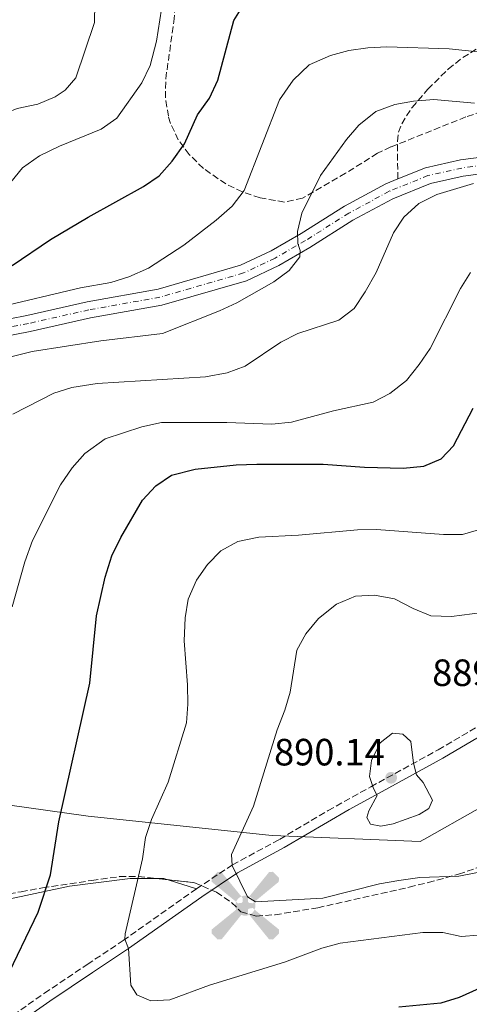
# Model space of a CAD drawing. Units: metres. Extents: x 617996 to 621457, y 4710928 to 4713300.
# Drawn here: x 618352 to 618470, y 4712317 to 4712576 of the extents above; entities that cross this region are included whole.
import ezdxf

# ---------------------------------------------------------------- set-up
doc = ezdxf.new("R2010")
doc.units = ezdxf.units.M
doc.header["$MEASUREMENT"] = 0
doc.linetypes.add('DGN Style 3', pattern=[2.435890702152634, 1.739921930109024, -0.6959687720436097])
doc.linetypes.add('DGN Style 4', pattern=[2.7856150101045474, 1.391937544087219, -0.6959687720436097, 0.001739921930109024, -0.6959687720436097])
for name, color, linetype, lineweight in [('Aerogenerador puntual', 7, 'Continuous', 0), ('Camino', 7, 'DGN Style 3', 0), ('Cota de punto acotado terreno', 7, 'Continuous', 0), ('Curva de nivel directora', 30, 'Continuous', 30), ('Curva de nivel intermedia', 30, 'Continuous', 0), ('Depósito elevado (sin especificar)', 1, 'Continuous', 0), ('Eje pista sin pavimentar', 7, 'DGN Style 4', 0), ('Límite de municipio', 7, 'Continuous', 0), ('Línea de cambio de uso (parcela vista)', 92, 'Continuous', 0), ('Línea de pista sin pavimentar', 7, 'Continuous', 0), ('Margen derecho', 7, 'Continuous', 0), ('Pista sin pavimentar', 9, 'Continuous', 0), ('Punto acotado terreno (símbolo)', 7, 'Continuous', 0), ('Senda', 7, 'DGN Style 3', 0), ('Zona arbolada', 92, 'DGN Style 3', 0)]:
    doc.layers.add(name, color=color, linetype=linetype, lineweight=lineweight)
doc.styles.add('Style-Arial', font='arial.ttf')

# ---------------------------------------------------------------- blocks, each defined once
blk = doc.blocks.new('5PATER')
at = {"layer": 'Punto acotado terreno (símbolo)', "linetype": 'Continuous', "lineweight": 0}
h = blk.add_hatch(color=51, dxfattribs=at)
edge = h.paths.add_edge_path()
edge.add_ellipse((0, 0), major_axis=(-0.1095731443231308, -0.1110710700762829), ratio=0.9994222409660317, start_angle=0, end_angle=360)
blk = doc.blocks.new('5AEGEN')
at = {"layer": 'Depósito elevado (sin especificar)', "linetype": 'Continuous', "lineweight": 0}
h = blk.add_hatch(color=9, dxfattribs=at)
edge = h.paths.add_edge_path()
edge.add_ellipse((4.367644786834718e-05, -1.002025604248047e-06), major_axis=(1.126285213603163e-05, -0.2640191111199989), ratio=0.9999635666824255, start_angle=203.6021138888889, end_angle=246.6855833333334, ccw=False)
edge.add_line((-0.1056715146771996, 0.2419278621216068), (-0.1051, 0.2427))
edge.add_line((-0.1051, 0.2427), (-0.625, 0.8778))
edge.add_line((-0.625, 0.8778), (-0.7301000000000001, 0.8928))
edge.add_line((-0.7301000000000001, 0.8928), (-0.8901, 0.7278))
edge.add_line((-0.8901, 0.7278), (-0.8851, 0.6278))
edge.add_line((-0.8851, 0.6278), (-0.2451, 0.1027))
edge.add_line((-0.2451, 0.1027), (-0.2424130601056468, 0.1044812381011728))
h = blk.add_hatch(color=9, dxfattribs=at)
edge = h.paths.add_edge_path()
edge.add_line((0.8799, 0.6278), (0.89, 0.7278))
edge.add_line((0.89, 0.7278), (0.73, 0.8927))
edge.add_line((0.73, 0.8927), (0.6249, 0.8828))
edge.add_line((0.6249, 0.8828), (0.1049, 0.2429))
edge.add_line((0.1049, 0.2429), (0.1047054868352516, 0.2423854625728115))
edge.add_ellipse((4.367644786834718e-05, -1.002025604248047e-06), major_axis=(1.126285213603163e-05, -0.2640191111199989), ratio=0.9999635666824255, start_angle=113.55601388888891, end_angle=156.6422416666666, ccw=False)
edge.add_line((0.2420487057824931, 0.1055233506575637), (0.2449, 0.1029))
edge.add_line((0.2449, 0.1029), (0.8799, 0.6278))
h = blk.add_hatch(color=9, dxfattribs=at)
edge = h.paths.add_edge_path()
edge.add_line((-0.0651, -0.1972), (-0.075, -0.09230000000000002))
edge.add_line((-0.075, -0.09230000000000002), (-0.095, -0.0772))
edge.add_line((-0.095, -0.0772), (-0.1951, -0.06710000000000002))
edge.add_line((-0.1951, -0.06710000000000002), (-0.2450000000000001, -0.1072))
edge.add_line((-0.2450000000000001, -0.1072), (-0.2419282828495626, -0.1056011692244703))
edge.add_ellipse((4.367644786834718e-05, -1.002025604248047e-06), major_axis=(1.126285213603163e-05, -0.2640191111199989), ratio=0.9999635666824255, start_angle=293.5739638888889, end_angle=383.5316222222222)
edge.add_line((0.1054611505770105, -0.2420597504122795), (0.1049, -0.2422))
edge.add_line((0.1049, -0.2422), (0.0649, -0.1973))
edge.add_line((0.0649, -0.1973), (0.07490000000000001, -0.0922))
edge.add_line((0.07490000000000001, -0.0922), (0.095, -0.0772))
edge.add_line((0.095, -0.0772), (0.1949, -0.0621))
edge.add_line((0.1949, -0.0621), (0.2449, -0.1072))
edge.add_line((0.2449, -0.1072), (0.2427991363302808, -0.1037872426181733))
edge.add_ellipse((4.367644786834718e-05, -1.002025604248047e-06), major_axis=(1.126285213603163e-05, -0.2640191111199989), ratio=0.9999635666824255, start_angle=66.84995000000002, end_angle=113.5560138888889)
edge.add_line((0.2420487057824931, 0.1055233506575638), (0.2449, 0.1029))
edge.add_line((0.2449, 0.1029), (0.195, 0.06280000000000001))
edge.add_line((0.195, 0.06280000000000001), (0.0949, 0.0728))
edge.add_line((0.0949, 0.0728), (0.075, 0.09280000000000002))
edge.add_line((0.075, 0.09280000000000002), (0.0649, 0.1928))
edge.add_line((0.0649, 0.1928), (0.1049, 0.2429))
edge.add_line((0.1049, 0.2429), (0.1047054750844522, 0.2423854676471439))
edge.add_ellipse((4.367644786834718e-05, -1.002025604248047e-06), major_axis=(1.126285213603163e-05, -0.2640191111199989), ratio=0.9999635666824255, start_angle=156.6422444444444, end_angle=203.6021138888889)
edge.add_line((-0.1056715146771994, 0.2419278621216069), (-0.1051, 0.2427))
edge.add_line((-0.1051, 0.2427), (-0.07010000000000001, 0.1928))
edge.add_line((-0.07010000000000001, 0.1928), (-0.075, 0.0927))
edge.add_line((-0.075, 0.0927), (-0.0951, 0.0728))
edge.add_line((-0.0951, 0.0728), (-0.195, 0.0629))
edge.add_line((-0.195, 0.0629), (-0.2451, 0.1027))
edge.add_line((-0.2451, 0.1027), (-0.2424130651709039, 0.1044812263461101))
edge.add_ellipse((4.367644786834718e-05, -1.002025604248047e-06), major_axis=(1.126285213603163e-05, -0.2640191111199989), ratio=0.9999635666824255, start_angle=246.6855861111111, end_angle=336.8894333333333)
edge.add_line((-0.1035714712579097, -0.2428367692156208), (-0.1051, -0.2422))
edge.add_line((-0.1051, -0.2422), (-0.0651, -0.1972))
h = blk.add_hatch(color=9, dxfattribs=at)
edge = h.paths.add_edge_path()
edge.add_line((-0.625, -0.8872), (-0.1051, -0.2422))
edge.add_line((-0.1051, -0.2422), (-0.1035714712579098, -0.2428367692156208))
edge.add_ellipse((4.367644786834718e-05, -1.002025604248047e-06), major_axis=(1.126285213603163e-05, -0.2640191111199989), ratio=0.9999635666824255, start_angle=293.5739638888889, end_angle=336.88943333333333, ccw=False)
edge.add_line((-0.2419282828495626, -0.1056011692244703), (-0.2450000000000001, -0.1072))
edge.add_line((-0.2450000000000001, -0.1072), (-0.8851, -0.6272))
edge.add_line((-0.8851, -0.6272), (-0.89, -0.7271000000000001))
edge.add_line((-0.89, -0.7271000000000001), (-0.73, -0.8922))
edge.add_line((-0.73, -0.8922), (-0.625, -0.8872))
h = blk.add_hatch(color=9, dxfattribs=at)
edge = h.paths.add_edge_path()
edge.add_line((0.625, -0.8873000000000001), (0.7299, -0.8922))
edge.add_line((0.7299, -0.8922), (0.8899, -0.7272000000000002))
edge.add_line((0.8899, -0.7272000000000002), (0.8849, -0.6272))
edge.add_line((0.8849, -0.6272), (0.2449, -0.1072))
edge.add_line((0.2449, -0.1072), (0.2427991363302808, -0.1037872426181733))
edge.add_ellipse((4.367644786834718e-05, -1.002025604248047e-06), major_axis=(1.126285213603163e-05, -0.2640191111199989), ratio=0.9999635666824255, start_angle=23.53162222222221, end_angle=66.84994999999998, ccw=False)
edge.add_line((0.1054611505770105, -0.2420597504122795), (0.1049, -0.2422))
edge.add_line((0.1049, -0.2422), (0.625, -0.8873000000000001))

msp = doc.modelspace()

# ---------------------------------------------------------------- linework, layer by layer
at = {"layer": 'Camino', "color": 7, "linetype": 'DGN Style 3', "lineweight": 0}
for points in [[(618398.1299999991, 4712346.939999999, 883.6999999999971), (618407.6399999998, 4712353.28, 885.3200000000071), (618420.0199999983, 4712359.99, 886.8699999999953), (618432.8099999981, 4712367.57, 888.8500000000058), (618444.0599999976, 4712373.830000001, 890.25), (618461.8000000005, 4712383.58, 889.9199999999984), (618474.2999999997, 4712390.880000001, 889.4700000000014), (618502.7699999991, 4712405.080000001, 889.4199999999984), (618511.8399999995, 4712409.470000001, 889.529999999999), (618531.2099999995, 4712418.180000002, 890.0800000000021), (618545.8599999989, 4712425.340000001, 891.3800000000049), (618558.9300000003, 4712432.380000001, 892.3300000000017), (618566.8000000003, 4712436.369999999, 892.6100000000006), (618571.5199999989, 4712438.020000001, 892.7700000000042), (618576.8799999988, 4712438.95, 892.929999999993), (618592.4800000003, 4712439.150000001, 893.4400000000023), (618602.2999999995, 4712440.37, 893.6399999999995)], [(618175.7899999989, 4712102.090000001, 856.0200000000042), (618181.1199999999, 4712111.810000001, 857.2299999999962), (618187.1099999979, 4712125.550000002, 857.8600000000008), (618196.2600000009, 4712150.300000002, 859.1999999999974), (618198.9400000009, 4712156.66, 859.6999999999971), (618201.2800000012, 4712161.07, 859.9700000000014), (618207.8700000005, 4712170.210000004, 860.7899999999937), (618220.249999999, 4712185.95, 862.1300000000049), (618226.6900000006, 4712195.000000001, 862.5599999999978), (618243.8099999977, 4712221.940000001, 863.7599999999949), (618253.1299999985, 4712236.520000001, 865.1900000000024), (618256.1799999995, 4712240.460000002, 865.529999999999), (618262.6099999979, 4712247.520000001, 866.2299999999959), (618269.3299999969, 4712254.300000002, 866.9700000000012), (618273.0899999986, 4712257.57, 867.3699999999953), (618285.5399999986, 4712266.510000001, 868.6399999999995), (618299.9699999989, 4712276.870000001, 870.7700000000042), (618320.0499999998, 4712292.74, 873.7700000000042), (618331.8400000003, 4712301.84, 874.8999999999943), (618345.8399999993, 4712310.880000001, 876.0099999999949), (618358.0700000002, 4712319.480000001, 877.3200000000071), (618369.3700000013, 4712327.040000002, 878.7400000000055), (618378.8099999982, 4712333.32, 880.1600000000036), (618398.1299999991, 4712346.939999999, 883.6999999999971)]]:
    msp.add_polyline3d(points, dxfattribs=at)
at = {"layer": 'Curva de nivel directora', "color": 30, "linetype": 'Continuous', "lineweight": 30, "flags": 128}
for points, elevation in [([(618384.1999999996, 4712532.020000001), (618388.3300000001, 4712534.84), (618391.77, 4712538.660000003), (618395.0099999988, 4712543.270000001), (618398.4100000008, 4712550.900000001), (618401.5999999981, 4712555.289999999), (618403.7500000006, 4712560.03), (618407.9799999995, 4712575.680000001), (618410.5999999992, 4712579.930000001)], 850.0000000000002), ([(618349.5299999996, 4712511.170000002), (618359.6699999983, 4712518), (618369.6299999983, 4712523.940000001), (618384.1999999996, 4712532.020000001)], 850.0000000000002), ([(618370.0300000006, 4712401.130000001), (618371.8300000001, 4712418.850000001), (618374.0699999996, 4712429.110000002), (618375.8800000001, 4712434.680000002), (618378.1800000002, 4712439.550000002), (618383.9299999991, 4712449.390000001), (618387.4699999995, 4712453.100000001), (618391.5699999989, 4712455.970000002), (618397.7800000004, 4712457.490000002), (618408.5999999987, 4712458.680000001), (618414.0799999994, 4712458.87), (618431.5699999996, 4712458.810000002), (618442.4599999995, 4712458.03), (618452.6299999995, 4712457.810000001), (618458.0199999987, 4712458.340000001), (618462.6199999985, 4712460.280000002), (618465.8499999985, 4712463.670000002), (618471.0299999996, 4712473.630000002)], 875.0000000000002), ([(618347.719999999, 4712322.689999999), (618356.4199999984, 4712340.779999999), (618359.6799999995, 4712350.62), (618361.8900000001, 4712364.619999999), (618370.0300000006, 4712401.130000001)], 875.0000000000002), ([(618472.659999999, 4712320.710000002), (618467.3499999982, 4712318.330000001), (618462.5599999982, 4712316.850000001), (618451.4899999995, 4712315.760000001)], 875.0000000000002)]:
    msp.add_lwpolyline(points, dxfattribs=dict(at, elevation=elevation))
at = {"layer": 'Curva de nivel intermedia', "color": 30, "linetype": 'Continuous', "lineweight": 0, "flags": 128}
for points, elevation in [([(618297.1100000001, 4712517.05), (618306.4400000019, 4712523.439999998), (618310.7699999993, 4712525.939999999), (618320.5599999994, 4712529.359999999), (618325.7600000007, 4712531.739999999), (618329.5800000007, 4712534.970000001), (618341.6600000019, 4712547.509999999), (618345.6900000018, 4712550.460000002), (618350.8700000007, 4712552.539999999), (618356.3400000001, 4712553.720000001), (618360.92, 4712555.640000001), (618363.5199999996, 4712557.33), (618366.3200000003, 4712560.619999998), (618371.2900000013, 4712575.210000002), (618371.3899999997, 4712580.209999999)], 840), ([(618344.9000000005, 4712527.970000001), (618352.3200000012, 4712536.890000001), (618356.7900000017, 4712540.09), (618362.0100000009, 4712542.58), (618373.0300000003, 4712547.109999998), (618377.1299999995, 4712549.99), (618383.7800000014, 4712559.310000001), (618385.9400000006, 4712563.83), (618387.5800000012, 4712570.249999999), (618388.9200000003, 4712578.699999998)], 845.0000000000002), ([(618345.2800000005, 4712500.060000001), (618367.5899999999, 4712505.26), (618375.5800000007, 4712506.689999999), (618380.3600000016, 4712508.17), (618385.4700000013, 4712510.480000001), (618394.7899999998, 4712516.569999999), (618403.3000000013, 4712523.09), (618407.5500000004, 4712526.829999999), (618410.6700000007, 4712530.939999999), (618420.0400000006, 4712554.779999999), (618423.6400000014, 4712560.019999999), (618427.8000000011, 4712564), (618433.4400000006, 4712566.51), (618438.2700000008, 4712567.810000001), (618443.280000002, 4712568.529999998), (618448.270000001, 4712568.800000001), (618464.7400000021, 4712568.230000001), (618475.6800000009, 4712567.100000001)], 855.0000000000002), ([(618345.950000001, 4712486.34), (618354.8100000012, 4712488.509999999), (618372.9299999997, 4712491.34), (618389.1500000004, 4712493.220000001), (618404.2300000011, 4712499.220000001), (618408.7500000007, 4712501.369999998), (618418.5499999997, 4712506.88), (618422.5500000007, 4712509.83), (618425.3600000005, 4712513.42), (618425.4500000019, 4712515.109999999), (618424.8399999995, 4712516.999999999), (618424.7700000004, 4712520.119999999), (618425.9400000015, 4712524.980000001), (618430.8200000009, 4712534.9), (618437.7200000009, 4712544.34), (618440.9200000018, 4712548.180000001), (618445.4400000012, 4712551.779999998), (618450.3899999999, 4712553.630000001), (618455.3099999995, 4712554.509999999), (618460.6700000018, 4712554.869999999), (618471.4299999997, 4712553.959999999)], 859.9999999999999), ([(618349.7799999999, 4712471.990000002), (618360.5500000013, 4712477.579999999), (618365.3400000012, 4712479.01), (618371.9599999996, 4712480.119999998), (618400.5000000006, 4712481.859999999), (618406.2600000007, 4712482.859999998), (618410.9400000012, 4712484.630000001), (618420.3899999993, 4712491.01), (618424.8700000008, 4712493.23), (618435.6800000002, 4712496.800000002), (618439.6800000012, 4712499.81), (618442.6100000015, 4712504.230000001), (618445.5400000018, 4712509.37), (618450.0900000003, 4712519.739999998), (618452.7700000004, 4712523.95), (618456.74, 4712527.54), (618461.4800000008, 4712529.849999999), (618471.1500000004, 4712532.77)], 865), ([(618349.5600000009, 4712421.220000001), (618352.8700000012, 4712433.099999999), (618354.9400000009, 4712438.699999998), (618362.3200000015, 4712453.380000001), (618365.4000000015, 4712457.889999999), (618368.6800000007, 4712461.66), (618374.0800000008, 4712465.489999998), (618383.7700000004, 4712468.679999999), (618388.9300000013, 4712469.81), (618406.14, 4712469.789999999), (618418.04, 4712469.349999999), (618423.150000002, 4712469.91), (618434.2499999997, 4712472.919999998), (618444.6800000012, 4712475.149999999), (618449.0900000012, 4712477.489999999), (618453.47, 4712480.909999999), (618456.8300000017, 4712485.109999999), (618459.7199999995, 4712489.340000001), (618467.7300000006, 4712505.08), (618470.3900000004, 4712509.359999998)], 870.0000000000002), ([(618472.3799999997, 4712334.78), (618467.9100000014, 4712334.359999999), (618463.030000002, 4712335.470000001), (618457.7600000015, 4712335.48), (618435.9999999999, 4712332.640000001), (618431.1699999997, 4712331.310000001), (618421.3799999994, 4712327.63), (618401.5600000002, 4712321.609999998), (618391.1300000007, 4712317.699999998), (618386.1300000006, 4712317.42), (618382.4400000004, 4712319.04), (618380.8400000001, 4712321.599999999), (618380.2300000021, 4712331.25), (618379.280000002, 4712333.680000001), (618379.3500000014, 4712335.079999999), (618383.9300000012, 4712354.900000001), (618384.7200000002, 4712360.509999999), (618386.2800000004, 4712365.259999999), (618390.6700000003, 4712375.08), (618395.4800000006, 4712390.670000001), (618395.8800000005, 4712395.65), (618395.8200000002, 4712400.74), (618394.8600000013, 4712412.300000001), (618395.1299999994, 4712418.390000002), (618395.99, 4712423.310000001), (618398.1300000013, 4712428.250000001), (618401.0100000004, 4712432.429999998), (618404.5300000008, 4712435.98), (618409.0600000013, 4712438.49), (618414.550000001, 4712439.63), (618425.0000000005, 4712440.159999999), (618440.6199999999, 4712441.539999999), (618445.62, 4712441.599999999), (618463.26, 4712440.34), (618468.2600000001, 4712440.34), (618474.0000000001, 4712441.949999998)], 880.0000000000002), ([(618476.8700000001, 4712353.640000001), (618472.1600000005, 4712351.269999999), (618467.2499999999, 4712350.33), (618456.9900000005, 4712349.98), (618451.4400000004, 4712349.179999999), (618446.4100000013, 4712348.279999998), (618431.410000001, 4712344.529999999), (618413.6800000014, 4712343.510000001), (618411.6200000006, 4712344.82), (618407.5400000014, 4712353.130000001), (618407.3899999994, 4712356.039999999), (618413.1699999997, 4712368.71), (618419.4000000014, 4712388.889999999), (618421.3900000006, 4712393.99), (618422.8200000012, 4712398.779999999), (618424.5800000002, 4712409.859999999), (618426.9900000021, 4712414.109999998), (618430.2900000011, 4712418.190000001), (618435.07, 4712421.960000001), (618440.040000001, 4712424.100000001), (618445.0400000011, 4712424.359999999), (618450.2900000016, 4712423.329999999), (618455.2900000017, 4712420.800000001), (618459.9200000007, 4712418.92)], 885), ([(618459.9200000007, 4712418.92), (618465.3400000011, 4712418.680000001), (618476.2500000009, 4712420.099999999)], 885.0000000000002), ([(618446.7199999997, 4712363.509999999), (618444.0100000007, 4712364.039999999), (618443.0100000015, 4712365.739999999), (618443.5500000003, 4712367.51), (618445.7200000006, 4712371.56), (618444.7700000006, 4712373.399999999), (618443.7800000005, 4712376.54), (618444.3000000013, 4712380.78), (618446.5300000019, 4712385.390000001), (618449.810000001, 4712387.930000001), (618452.5400000003, 4712387.74), (618454.63, 4712385.78), (618455.3200000006, 4712380.069999999), (618456.1000000008, 4712376.989999999), (618457.9000000001, 4712374.949999998), (618460.3000000007, 4712370.34), (618459.3500000007, 4712368.100000001), (618456.8700000019, 4712366.570000002), (618449.9600000007, 4712364.05), (618446.7199999997, 4712363.509999999)], 890)]:
    msp.add_lwpolyline(points, dxfattribs=dict(at, elevation=elevation))
at = {"layer": 'Eje pista sin pavimentar', "color": 7, "linetype": 'DGN Style 4', "lineweight": 0}
msp.add_polyline3d([(618479.5299999999, 4712538.369999999, 864.4199999999984), (618468.0799999969, 4712536.86, 864.3600000000006), (618459.1499999973, 4712534.859999999, 864.2599999999949), (618448.9499999982, 4712530.730000001, 863.6900000000023), (618438.2899999986, 4712524.970000002, 862.300000000003), (618426.8899999993, 4712517.77, 860.4600000000067), (618418.8400000003, 4712513.100000001, 859.4400000000023), (618410.55, 4712509.210000001, 858.9100000000036), (618388.5100000012, 4712502.82, 857.3200000000071), (618369.8099999971, 4712499.49, 856.6900000000023), (618353.8700000005, 4712495.910000003, 856.3999999999943), (618322.3599999987, 4712489.74, 855.1199999999953)], dxfattribs=at)
at = {"layer": 'Límite de municipio', "color": 7, "linetype": 'Continuous', "lineweight": 0}
msp.add_polyline3d([(618997.8200000003, 4712479.529999999, 862.2900000000001), (618963.370000001, 4712462.359999999, 860.2800000000001), (618928.0599999987, 4712442.390000001, 862.4200000000001), (618884.8200000003, 4712417.34, 870.98), (618853.0599999987, 4712398.310000001, 880.01), (618833.6600000003, 4712385.699999999, 885.75), (618822.9600000009, 4712378.16, 885.51), (618774.1000000016, 4712394.050000001, 890.1500000000001), (618733.1400000006, 4712407.9, 887.75), (618688.8399999999, 4712424.619999999, 886.44), (618662.7899999992, 4712434.76, 891.5200000000001), (618638.9200000018, 4712443.540000001, 893.9000000000001), (618617.9200000018, 4712436.859999999, 893.0600000000001), (618585.9400000013, 4712425.199999999, 891.57), (618558.1499999985, 4712412.83, 890.48), (618524.7100000009, 4712395.810000001, 887.07), (618496.2100000009, 4712380.640000001, 886.26), (618471.6099999994, 4712367.560000001, 887.86), (618458.8299999982, 4712360.430000001, 888.13), (618457.1099999994, 4712359.460000001, 887.85), (618418.2100000009, 4712361.02, 886.48), (618417.2199999989, 4712361.130000001, 886.3000000000001), (618369.620000001, 4712366.119999999, 876.46), (618332.5799999982, 4712371.25, 868.57)], dxfattribs=at)
at = {"layer": 'Línea de cambio de uso (parcela vista)', "color": 92, "linetype": 'Continuous', "lineweight": 0, "extrusion": (-0.1477153622049558, 0.2843147391893794, 0.9472831154667193), "elevation": 1249279.901722795, "flags": 128}
msp.add_lwpolyline([(-2721314.955333023, -3690851.947423552), (-2721316.836720326, -3690850.909962987), (-2721317.628550745, -3690850.066324025)], dxfattribs=at)
at = {"layer": 'Línea de cambio de uso (parcela vista)', "color": 92, "linetype": 'Continuous', "lineweight": 0, "extrusion": (-0.222398820610094, 0.0714483198447547, 0.9723342543501187), "elevation": 200017.5083896526, "flags": 128}
msp.add_lwpolyline([(-4675653.055335462, -828797.6971875526), (-4675653.055335462, -828789.6075062167)], dxfattribs=at)
at = {"layer": 'Línea de cambio de uso (parcela vista)', "color": 92, "linetype": 'Continuous', "lineweight": 0}
msp.add_polyline3d([(618253.324, 4712325.819900001, 858.4796999999963), (618259.3799999999, 4712326.470000001, 859.5899999999965), (618279.1200000001, 4712328.300000001, 862.6999999999971), (618295.7199999997, 4712332, 864.8500000000058), (618347.8300000001, 4712344.050000001, 872.9100000000036), (618364.7199999997, 4712347.680000001, 876.5899999999965), (618380.6299999999, 4712349.710000001, 880.1399999999995), (618387.4474, 4712349.694700001, 881.2075999999943)], dxfattribs=at)
at = {"layer": 'Línea de pista sin pavimentar', "color": 7, "linetype": 'Continuous', "lineweight": 0}
for points in [[(618575.1599999999, 4712548.470000002, 862.8500000000058), (618570.9600000001, 4712550.15, 862.8999999999943), (618565.03, 4712551.680000001, 862.9600000000064), (618558.739999998, 4712552.640000001, 863.0599999999978), (618544.1000000021, 4712552.760000002, 863.3099999999978), (618527.7499999995, 4712551.330000001, 863.8200000000071), (618522.3999999985, 4712550.350000001, 863.8500000000058), (618510.2699999983, 4712545.680000001, 863.8500000000058), (618494.719999998, 4712538.660000003, 864.1399999999995), (618487.3199999996, 4712536.880000001, 864.3600000000006), (618479.7699999991, 4712536.200000001, 864.4199999999984), (618468.4600000014, 4712534.710000002, 864.3600000000006), (618459.8, 4712532.780000002, 864.2599999999949), (618449.879999998, 4712528.76, 863.6900000000023), (618439.3900000006, 4712523.090000002, 862.300000000003), (618428.0100000012, 4712515.900000001, 860.4600000000067), (618419.8500000006, 4712511.170000002, 859.4400000000023), (618411.3199999989, 4712507.160000001, 858.9100000000036), (618389.0000000006, 4712500.699999999, 857.3200000000071), (618370.2399999986, 4712497.36, 856.6900000000023), (618354.3199999996, 4712493.779999999, 856.3999999999943), (618322.7399999987, 4712487.600000001, 855.2599999999949)], [(618451.1900000002, 4712533.99, 863.8699999999953), (618458.4999999991, 4712536.949999999, 864.2599999999949), (618467.6999999991, 4712539.000000002, 864.3600000000006), (618479.2899999986, 4712540.53, 864.4199999999984)], [(618321.9699999975, 4712491.880000002, 855.2599999999949), (618353.420000001, 4712498.040000002, 856.3999999999943), (618369.379999998, 4712501.630000002, 856.6900000000023), (618388.0100000005, 4712504.939999999, 857.3200000000071), (618409.7699999999, 4712511.25, 858.9100000000036), (618417.8299999977, 4712515.029999999, 859.4400000000023), (618425.7600000005, 4712519.630000002, 860.4600000000067), (618437.1900000012, 4712526.850000001, 862.300000000003), (618448.0199999984, 4712532.710000002, 863.6900000000023), (618451.1900000002, 4712533.99, 863.8699999999953)]]:
    msp.add_polyline3d(points, dxfattribs=at)
at = {"layer": 'Margen derecho', "color": 7, "linetype": 'Continuous', "lineweight": 0}
msp.add_polyline3d([(618475.4899999987, 4712388.680000002, 889.4700000000014), (618463.0399999988, 4712381.400000001, 889.9199999999984), (618445.2800000003, 4712371.640000001, 890.25), (618438.3899999993, 4712367.82, 889.5200000000042), (618421.2600000009, 4712357.82, 886.8699999999953), (618408.9299999995, 4712351.140000002, 885.3200000000071), (618399.5500000007, 4712344.880000001, 883.6999999999971), (618380.2299999997, 4712331.25, 880.1600000000036), (618370.7600000015, 4712324.960000001, 878.7400000000055), (618359.4600000004, 4712317.400000001, 877.3200000000071), (618347.2399999985, 4712308.800000001, 876.0099999999949)], dxfattribs=at)
at = {"layer": 'Pista sin pavimentar', "color": 9, "linetype": 'Continuous', "lineweight": 0}
for points in [[(618321.969999998, 4712491.880000001, 855.2599999999949), (618353.4200000014, 4712498.040000001, 856.3999999999943), (618369.3799999985, 4712501.630000001, 856.6900000000023), (618388.0100000009, 4712504.939999999, 857.3200000000071), (618409.7700000004, 4712511.249999999, 858.9100000000036), (618417.8299999982, 4712515.029999998, 859.4400000000023), (618425.7600000009, 4712519.630000001, 860.4600000000064), (618437.1900000017, 4712526.850000001, 862.300000000003), (618448.0199999989, 4712532.710000001, 863.6900000000023), (618451.1900000006, 4712533.989999999, 863.8699999999953), (618458.4999999995, 4712536.949999999, 864.2599999999949), (618467.6999999996, 4712539.000000001, 864.3600000000006), (618479.289999999, 4712540.53, 864.4199999999984)], [(618479.7699999996, 4712536.2, 864.4199999999984), (618468.4600000018, 4712534.710000002, 864.3600000000006), (618459.8000000005, 4712532.78, 864.2599999999949), (618449.8799999985, 4712528.76, 863.6900000000023), (618439.3900000011, 4712523.090000001, 862.300000000003), (618428.0100000018, 4712515.9, 860.4600000000064), (618419.850000001, 4712511.170000001, 859.4400000000023), (618411.3199999994, 4712507.160000001, 858.9100000000036), (618389.0000000012, 4712500.699999999, 857.3200000000071), (618370.2399999991, 4712497.359999999, 856.6900000000023), (618354.3200000002, 4712493.779999998, 856.3999999999943), (618322.7399999992, 4712487.600000001, 855.2599999999949)]]:
    msp.add_polyline3d(points, dxfattribs=at)
at = {"layer": 'Senda', "color": 7, "linetype": 'DGN Style 3', "lineweight": 0}
msp.add_polyline3d([(618451.1900000002, 4712533.99, 863.8699999999953), (618451.1200000008, 4712543.900000001, 861.279999999999), (618451.3999999979, 4712546.270000001, 860.7200000000012), (618452.2199999982, 4712548.53, 860.2599999999949), (618454.9600000008, 4712552.820000002, 859.550000000003), (618459.1000000003, 4712557.620000001, 858.7200000000012), (618464.5000000006, 4712562.910000001, 857.8699999999956), (618468.309999997, 4712565.970000002, 857.3200000000071), (618475.6400000007, 4712570.470000001, 856.029999999999), (618490.9699999974, 4712577.680000002, 851.4499999999972), (618497.4600000005, 4712581.029999999, 849.8800000000047), (618514.5500000007, 4712591.62, 846.9799999999959), (618521.0199999993, 4712595.279999999, 845.929999999993), (618550.2399999977, 4712609.670000002, 841.3899999999995), (618570.3299999975, 4712619.53, 838.8899999999995), (618596.6700000013, 4712635.369999999, 835.0899999999965)], dxfattribs=at)
at = {"layer": 'Zona arbolada', "color": 92, "linetype": 'DGN Style 3', "lineweight": 0, "elevation": 884.4900000000052, "flags": 128}
msp.add_lwpolyline([(618387.4474, 4712349.694700001), (618390.6410999997, 4712349.345899999)], dxfattribs=at)
at = {"layer": 'Zona arbolada', "color": 92, "linetype": 'DGN Style 3', "lineweight": 0}
for points in [[(618478.0499999998, 4712553.300000001, 862.3099999999978), (618469.1200000001, 4712550.300000001, 862.529999999999), (618449.3899999997, 4712542.4, 863.2899999999937), (618445.8399999999, 4712540.75, 863.1300000000047), (618437.4500000002, 4712535.470000001, 861.800000000003), (618426.1200000001, 4712528.92, 860.6499999999943), (618421.3399999999, 4712527.869999999, 859.7200000000012), (618414.9000000004, 4712529, 858.3699999999953), (618410.2599999999, 4712530.560000001, 857.6600000000036), (618405.8600000005, 4712532.65, 857.050000000003), (618399.9600000001, 4712536.76, 856.0899999999965), (618396.2400000002, 4712540.390000001, 854.9900000000052), (618393.3600000005, 4712544.289999999, 853.6499999999943), (618391.3200000003, 4712548.630000001, 852.550000000003), (618390.7400000002, 4712550.5, 852.279999999999), (618389.9600000001, 4712555.390000001, 851.7599999999949), (618390.04, 4712560.350000001, 851.25), (618392.2000000002, 4712575.380000001, 849.7700000000042), (618392.5199999996, 4712580.359999999, 849.279999999999)], [(618478.0499999998, 4712553.300000001, 862.3099999999978), (618469.1200000001, 4712550.300000001, 862.529999999999), (618449.3899999997, 4712542.4, 863.2899999999937), (618445.8399999999, 4712540.75, 863.1300000000047), (618437.4500000002, 4712535.470000001, 861.800000000003), (618426.1200000001, 4712528.92, 860.6499999999943), (618421.3399999999, 4712527.869999999, 859.7200000000012), (618414.9000000004, 4712529, 858.3699999999953), (618410.2599999999, 4712530.560000001, 857.6600000000036), (618405.8600000005, 4712532.65, 857.050000000003), (618399.9600000001, 4712536.76, 856.0899999999965), (618396.2400000002, 4712540.390000001, 854.9900000000052), (618393.3600000005, 4712544.289999999, 853.6499999999943), (618391.3200000003, 4712548.630000001, 852.550000000003), (618390.7400000002, 4712550.5, 852.279999999999), (618389.9600000001, 4712555.390000001, 851.7599999999949), (618390.04, 4712560.350000001, 851.25), (618392.2000000002, 4712575.380000001, 849.7700000000042), (618392.5199999996, 4712580.359999999, 849.279999999999)], [(618343.9199999999, 4712344.720000001, 874.2599999999949), (618351.9100000003, 4712346.210000001, 875.3399999999965), (618357.5700000003, 4712347.199999999, 876.5200000000042), (618370.5499999998, 4712349.180000001, 880.0599999999978), (618377.8700000001, 4712350.17, 882.7200000000012), (618382.8099999996, 4712350.25, 883.5099999999949), (618386.8499999996, 4712349.76, 884.4900000000052), (618397.4699999997, 4712348.600000001, 884.4900000000052), (618403.4199999999, 4712346.100000001, 884.1999999999971), (618407.4100000003, 4712343.32, 885.3800000000047), (618409.8399999999, 4712340.939999999, 885.3800000000047), (618413.8600000005, 4712339.789999999, 885.3800000000047), (618418.8499999996, 4712340.130000001, 885.3800000000047), (618430.1100000005, 4712341.970000001, 885.0800000000017), (618454.2100000001, 4712347.390000001, 885.0800000000017), (618459.1699999999, 4712348.609999999, 885.3800000000047), (618467.1900000004, 4712350.789999999, 885.0800000000017), (618473.5499999998, 4712352.960000001, 885.0800000000017)], [(618390.6410999997, 4712349.345899999, 884.4900000000052), (618397.4699999997, 4712348.600000001, 884.4900000000052), (618403.4199999999, 4712346.100000001, 884.1999999999971), (618407.4100000003, 4712343.32, 885.3800000000047), (618409.8399999999, 4712340.939999999, 885.3800000000047), (618413.8600000005, 4712339.789999999, 885.3800000000047), (618418.8499999996, 4712340.130000001, 885.3800000000047), (618430.1100000005, 4712341.970000001, 885.0800000000017), (618454.2100000001, 4712347.390000001, 885.0800000000017), (618459.1699999999, 4712348.609999999, 885.3800000000047), (618467.1900000004, 4712350.789999999, 885.0800000000017), (618473.5499999998, 4712352.960000001, 885.0800000000017)], [(618253.324, 4712325.819900001, 859.5638999999937), (618254.6200000001, 4712326.25, 859.8600000000006), (618259.9400000004, 4712327.529999999, 861), (618276.6399999997, 4712330.57, 861.75), (618281.5300000003, 4712331.449999999, 862.2700000000042), (618288.9100000003, 4712333.01, 863.2299999999959), (618308.2699999996, 4712335.75, 865.8800000000047), (618323.5700000003, 4712339.16, 868.2400000000052), (618334.2100000001, 4712342.310000001, 871.7899999999937), (618339.1699999999, 4712343.52, 873.2700000000042), (618343.9199999999, 4712344.720000001, 874.2599999999949), (618351.9100000003, 4712346.210000001, 875.3399999999965), (618357.5700000003, 4712347.199999999, 876.5200000000042), (618370.5499999998, 4712349.180000001, 880.0599999999978), (618377.8700000001, 4712350.17, 882.7200000000012), (618382.8099999996, 4712350.25, 883.5099999999949), (618386.8499999996, 4712349.76, 884.4900000000052), (618387.4474, 4712349.694700001, 884.4900000000052)]]:
    msp.add_polyline3d(points, dxfattribs=at)

# ---------------------------------------------------------------- block references
at = {"layer": 'Aerogenerador puntual', "color": 7, "linetype": 'Continuous', "lineweight": 0, "xscale": 10, "yscale": 10, "zscale": 10}
msp.add_blockref('5AEGEN', (618411.0199999996, 4712342.529999999), dxfattribs=at)
at = {"layer": 'Punto acotado terreno (símbolo)', "color": 7, "linetype": 'Continuous', "lineweight": 0, "xscale": 10, "yscale": 10, "zscale": 10}
msp.add_blockref('5PATER', (618449.449999999, 4712376.220000003, 890.1399999999999), dxfattribs=at)

# ---------------------------------------------------------------- texts
at = {"layer": 'Cota de punto acotado terreno', "color": 7, "linetype": 'Continuous', "lineweight": 0, "style": 'Style-Arial'}
for s, p in [('889.43', (618460.2600000009, 4712400.399999999, 889.429999999993)), ('890.14', (618418.5900000005, 4712379.470000001, 890.1399999999995))]:
    msp.add_text(s, height=7.000000000000002, dxfattribs=at).set_placement(p)

doc.saveas('drawing.dxf')
